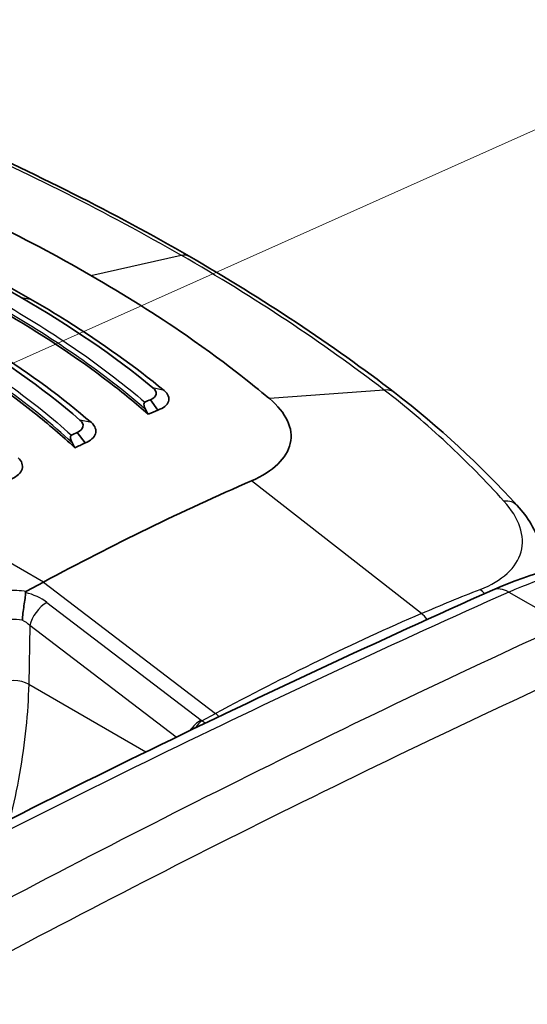
# Model space of a CAD drawing. Units: millimetres. Extents: x 43 to 5195, y 24 to 1710.
# Drawn here: x 427 to 444, y 427 to 459 of the extents above; entities that cross this region are included whole.
import ezdxf

# ---------------------------------------------------------------- set-up
doc = ezdxf.new("R2010")
doc.units = ezdxf.units.MM
doc.header["$LTSCALE"] = 3
for name, color, linetype, lineweight in [('Symbol (TK)', 100, 'Continuous', 18), ('Visible (ISO)', 7, 'Continuous', 35), ('Visible Narrow (ISO)', 7, 'Continuous', 25)]:
    doc.layers.add(name, color=color, linetype=linetype, lineweight=lineweight)

# ---------------------------------------------------------------- blocks, each defined once
blk = doc.blocks.new('バルーン4')
at = {"layer": 'Symbol (TK)', "color": 100}
blk.add_line((139.544, 147.994), (163.881, 158.875), dxfattribs=at)

msp = doc.modelspace()

# ---------------------------------------------------------------- linework, layer by layer
at = {"layer": 'Visible (ISO)'}
for p, q in [((431.706, 446.227), (431.469, 446.563)), ((429.36, 445.168), (429.11, 445.507)), ((435.811, 444.778), (435.811, 444.778)), ((443.137, 442.93), (443.138, 442.93)), ((428.018, 440.689), (427.468, 440.393))]:
    msp.add_line(p, q, dxfattribs=at)
for centre, major_axis, ratio, start_param, end_param in [((421.527, 352.507), (54.537, 94.462), 0.57735, 0.656137, 0.65855), ((412.976, 443.701), (19.647, -23.545), 0.540516, 1.239874, 1.245888), ((421.784, 352.359), (54.429, 94.273), 0.57735, 0.656137, 0.660202), ((421.533, 352.504), (54.537, 94.462), 0.57735, 0.687003, 0.689499), ((400.809, 441.064), (28.647, -23.185), 0.665318, 1.014746, 1.020291), ((421.799, 352.35), (54.429, 94.273), 0.57735, 0.687003, 0.691297), ((425.332, 350.311), (-54.429, -94.273), 0.57735, 3.804707, 3.892084)]:
    msp.add_ellipse(centre, major_axis=major_axis, ratio=ratio, start_param=start_param, end_param=end_param, dxfattribs=at)
for points in [[(424.985, 455.076), (427.722, 453.876), (430.313, 452.569), (432.71, 451.187)], [(422.141, 452.379), (424.011, 451.605), (425.729, 450.762), (427.301, 449.855)], [(427.606, 449.803), (426.013, 450.722), (424.272, 451.577), (422.376, 452.361)], [(432.71, 451.187), (432.71, 451.187), (432.711, 451.187), (432.711, 451.187)], [(432.711, 451.186), (435.11, 449.8), (437.331, 448.328), (439.333, 446.79)], [(431.546, 446.949), (430.297, 447.974), (428.882, 448.942), (427.301, 449.855)], [(429.195, 445.907), (427.98, 446.959), (426.578, 447.941), (424.991, 448.858)], [(439.332, 446.79), (440.758, 445.694), (442.079, 444.462), (443.279, 443.154)], [(434.721, 443.949), (435.42, 444.254), (435.867, 444.682), (435.972, 445.156)], [(420.416, 429.679), (427.787, 433.569), (435.152, 437.157), (442.484, 440.429)]]:
    msp.add_open_spline(points, degree=3, dxfattribs=at)
for points, knots in [([(422.45, 454.014), (422.936, 453.816), (424.382, 453.226), (427.341, 451.789), (428.468, 451.19), (429.55, 450.565)], [0.000001, 0.000001, 0.000001, 0.000001, 0.2030277, 0.2030277, 0.3394677, 0.3394677, 0.3394677, 0.3394677]), ([(431.396, 446.094), (430.998, 446.443), (430.581, 446.784), (429.076, 447.94), (427.903, 448.712), (425.462, 450.121), (424.099, 450.814), (422.023, 451.725), (421.405, 451.981), (420.772, 452.228)], [-10.641313, -10.641313, -10.641313, -10.641313, -10.396223, -10.396223, -9.792139, -9.792139, -9.188055, -9.188055, -8.942965, -8.942965, -8.942965, -8.942965]), ([(429.031, 445.014), (428.62, 445.399), (428.182, 445.776), (426.699, 446.953), (425.564, 447.712), (423.183, 449.087), (421.847, 449.754), (419.746, 450.646), (419.072, 450.912), (418.378, 451.165)], [8.693105, 8.693105, 8.693105, 8.693105, 8.958056, 8.958056, 9.547325, 9.547325, 10.136595, 10.136595, 10.401545, 10.401545, 10.401545, 10.401545]), ([(435.296, 446.597), (434.98, 446.862), (434.044, 447.648), (431.65, 449.301), (430.632, 449.941), (429.55, 450.565)], [0.000001, 0.000001, 0.000001, 0.000001, 0.2030277, 0.2030277, 0.3394677, 0.3394677, 0.3394677, 0.3394677]), ([(427.606, 449.803), (428.007, 449.571), (428.396, 449.337), (428.776, 449.099), (429.914, 448.384), (430.959, 447.637), (431.909, 446.857)], [0, 0, 0, 0, 0.25, 0.25, 0.25, 1, 1, 1, 1]), ([(425.297, 448.817), (425.699, 448.585), (426.09, 448.348), (426.469, 448.108), (427.606, 447.385), (428.638, 446.624), (429.563, 445.823)], [0, 0, 0, 0, 0.25, 0.25, 0.25, 1, 1, 1, 1]), ([(431.469, 446.563), (431.572, 446.606), (431.632, 446.664), (431.647, 446.739), (431.662, 446.814), (431.629, 446.884), (431.546, 446.949)], [0, 0, 0, 0, 0.5, 0.5, 0.5, 1, 1, 1, 1]), ([(431.706, 446.227), (431.799, 446.259), (431.874, 446.3), (431.932, 446.347), (431.989, 446.395), (432.028, 446.449), (432.047, 446.506), (432.084, 446.619), (432.041, 446.747), (431.909, 446.857)], [0, 0, 0, 0, 0.000417286, 0.000417286, 0.000417286, 0.000834571, 0.000834571, 0.000834571, 0.001669143, 0.001669143, 0.001669143, 0.001669143]), ([(431.285, 446.484), (431.278, 446.482), (431.273, 446.477), (431.264, 446.466), (431.261, 446.458), (431.254, 446.43), (431.254, 446.405), (431.268, 446.336), (431.285, 446.29), (431.308, 446.249)], [-0.04038156, -0.04038156, -0.04038156, -0.04038156, -0.03599065, -0.03599065, -0.03049712, -0.03049712, -0.01771538, -0.01771538, 0, 0, 0, 0]), ([(435.972, 445.156), (436.024, 445.394), (435.994, 445.639), (435.764, 446.13), (435.567, 446.37), (435.296, 446.597)], [0, 0, 0, 0, 0.1742694, 0.1742694, 0.3487346, 0.3487346, 0.3487346, 0.3487346]), ([(429.11, 445.507), (429.213, 445.553), (429.273, 445.614), (429.29, 445.691), (429.306, 445.769), (429.275, 445.841), (429.195, 445.907)], [0, 0, 0, 0, 0.5, 0.5, 0.5, 1, 1, 1, 1]), ([(429.36, 445.168), (429.542, 445.238), (429.657, 445.346), (429.694, 445.464), (429.731, 445.582), (429.689, 445.712), (429.563, 445.823)], [0, 0, 0, 0, 0.000828053, 0.000828053, 0.000828053, 0.001656106, 0.001656106, 0.001656106, 0.001656106]), ([(428.918, 445.418), (428.912, 445.415), (428.907, 445.41), (428.898, 445.398), (428.895, 445.39), (428.888, 445.362), (428.888, 445.337), (428.901, 445.267), (428.918, 445.221), (428.941, 445.179)], [-0.04093693, -0.04093693, -0.04093693, -0.04093693, -0.03649503, -0.03649503, -0.03090498, -0.03090498, -0.01788889, -0.01788889, 0, 0, 0, 0]), ([(427.004, 444.017), (427.091, 444.055), (427.163, 444.102), (427.273, 444.209), (427.311, 444.268), (427.347, 444.389), (427.347, 444.452), (427.307, 444.577), (427.266, 444.639), (427.206, 444.695)], [-0.1643231, -0.1643231, -0.1643231, -0.1643231, -0.1234572, -0.1234572, -0.0821905, -0.0821905, -0.0415827, -0.0415827, -0.0000004, -0.0000004, -0.0000004, -0.0000004]), ([(443.279, 443.154), (443.627, 442.774), (443.892, 442.345), (444.076, 441.7), (444.107, 441.5), (444.11, 441.3)], [0, 0, 0, 0, 0.2253073, 0.2253073, 0.3217127, 0.3217127, 0.3217127, 0.3217127]), ([(442.484, 440.429), (443.781, 441.008), (445.092, 441.341), (447.592, 441.43), (448.817, 441.164), (449.857, 440.595)], [0, 0, 0, 0, 0.620218, 0.620218, 1.256044, 1.256044, 1.256044, 1.256044]), ([(427.339, 439.456), (427.342, 439.595), (427.367, 439.764), (427.392, 439.926), (427.405, 440.007), (427.418, 440.086), (427.426, 440.158), (427.435, 440.23), (427.44, 440.294), (427.436, 440.348)], [-0.000011555, -0.000011555, -0.000011555, -0.000011555, 0.000571662, 0.000571662, 0.000571662, 0.00086327, 0.00086327, 0.00086327, 0.001154878, 0.001154878, 0.001154878, 0.001154878]), ([(427.468, 440.393), (427.466, 440.393), (427.465, 440.392), (427.456, 440.386), (427.448, 440.38), (427.441, 440.37), (427.439, 440.366), (427.436, 440.357), (427.436, 440.352), (427.436, 440.348)], [-0.009935593, -0.009935593, -0.009935593, -0.009935593, -0.009307961, -0.009307961, -0.004949557, -0.004949557, -0.002505757, -0.002505757, -0.000003204, -0.000003204, -0.000003204, -0.000003204])]:
    msp.add_open_spline(points, degree=3, knots=knots, dxfattribs=at)
at = {"layer": 'Visible Narrow (ISO)'}
for p, q in [((429.55, 450.565), (432.454, 451.217)), ((427.301, 449.855), (427.606, 449.803)), ((431.909, 446.857), (431.546, 446.949)), ((438.997, 446.873), (435.296, 446.597)), ((429.563, 445.823), (429.195, 445.907)), ((435.859, 444.86), (435.859, 444.86)), ((440.193, 439.673), (434.721, 443.949)), ((443.194, 442.839), (443.194, 442.839)), ((428.018, 440.689), (425.253, 442.285)), ((443.377, 442.437), (443.377, 442.437)), ((428.018, 440.689), (433.561, 436.453)), ((443.009, 440.366), (444.823, 439.319)), ((428.133, 440.03), (433.097, 436.237)), ((427.585, 439.288), (427.543, 437.395)), ((432.294, 435.689), (427.585, 439.288)), ((427.543, 437.395), (431.32, 435.215)), ((433.124, 436.219), (433.561, 436.453)), ((433.741, 434.008), (433.741, 434.008)), ((432.463, 433.365), (432.463, 433.365))]:
    msp.add_line(p, q, dxfattribs=at)
for centre, major_axis, ratio, start_param, end_param in [((442.637, 442.565), (0.642, 0.589), 0.679801, 6.283182, 7.007709), ((407.458, 69.726), (223.379, 373.776), 0.577308, 0.687973, 0.759232), ((427.302, 439.65), (1.173, -0.3), 0.586547, 0.943178, 1.60664), ((441.895, 439.753), (-0.312, 0.813), 0.663336, 5.196347, 5.445819), ((442.928, 439.435), (-0.444, 0.994), 0.630784, 5.561015, 6.283185), ((428.046, 439.536), (-0.397, -0.519), 0.48486, 3.960838, 5.531634), ((431.561, 346.824), (53.047, 93.499), 0.582327, 0.658586, 0.74607), ((440.024, 438.988), (-0.347, 0.799), 0.642931, 5.077903, 5.413194), ((427.106, 439.102), (-0.68, 0.025), 0.561863, 4.383377, 5.518542), ((427.105, 439.031), (0.65, -0.272), 0.686164, 1.061941, 1.497929), ((415.013, 65.328), (-213.444, -379.565), 0.579836, 3.814288, 3.885542), ((415.787, 64.893), (212.899, 378.622), 0.579842, 0.672679, 0.743932), ((427.062, 437.137), (0.68, -0.015), 0.551793, 0.798085, 2.368577), ((433.01, 435.742), (0.397, 0.519), 0.48486, 0.819245, 1.633758), ((433.037, 435.724), (-0.328, -0.565), 0.383083, 3.905539, 4.463009), ((433.251, 436.319), (0.216, -0.041), 0.637124, 4.045863, 4.208657), ((433.445, 435.793), (-0.412, 0.767), 0.596998, 5.169928, 5.361665)]:
    msp.add_ellipse(centre, major_axis=major_axis, ratio=ratio, start_param=start_param, end_param=end_param, dxfattribs=at)
for points, knots in [([(424.796, 455.072), (426.155, 454.476), (427.476, 453.856), (430.031, 452.569), (431.266, 451.903), (432.454, 451.217)], [-0.00000006, -0.00000006, -0.00000006, -0.00000006, 0.00588349, 0.00588349, 0.01176705, 0.01176705, 0.01176705, 0.01176705]), ([(431.308, 446.249), (430.645, 446.824), (429.927, 447.382), (428.38, 448.467), (427.555, 448.991), (425.805, 450.001), (424.886, 450.484), (422.962, 451.403), (421.954, 451.841), (420.91, 452.252)], [0, 0, 0, 0, 0.00432393, 0.00432393, 0.00864786, 0.00864786, 0.01297179, 0.01297179, 0.01729571, 0.01729571, 0.01729571, 0.01729571]), ([(421.175, 452.321), (422.143, 451.936), (423.079, 451.527), (423.975, 451.1), (424.014, 451.081), (424.053, 451.062), (424.093, 451.043), (425.025, 450.595), (425.917, 450.125), (426.767, 449.635), (427.656, 449.122), (428.492, 448.59), (429.278, 448.037), (429.995, 447.532), (430.663, 447.016), (431.285, 446.484)], [-0.00841005, -0.00841005, -0.00841005, -0.00841005, -0.00438381, -0.00438381, -0.00438381, -0.00420738, -0.00420738, -0.00420738, -0.00000472, -0.00000472, -0.00000472, 0.00438821, 0.00438821, 0.00438821, 0.00840061, 0.00840061, 0.00840061, 0.00840061]), ([(428.941, 445.179), (428.301, 445.77), (427.599, 446.341), (426.07, 447.445), (425.248, 447.975), (423.492, 448.988), (422.566, 449.468), (420.617, 450.372), (419.593, 450.798), (418.529, 451.191)], [0, 0, 0, 0, 0.00433747, 0.00433747, 0.00867494, 0.00867494, 0.01301241, 0.01301241, 0.01734988, 0.01734988, 0.01734988, 0.01734988]), ([(418.796, 451.261), (419.782, 450.892), (420.733, 450.495), (421.64, 450.074), (421.68, 450.056), (421.72, 450.038), (421.76, 450.019), (422.703, 449.578), (423.602, 449.111), (424.455, 448.619), (425.308, 448.127), (426.108, 447.613), (426.854, 447.078), (426.889, 447.053), (426.923, 447.028), (426.957, 447.004), (427.665, 446.491), (428.318, 445.963), (428.918, 445.418)], [-0.00843543, -0.00843543, -0.00843543, -0.00843543, -0.00439765, -0.00439765, -0.00439765, -0.00422055, -0.00422055, -0.00422055, -0.00000568, -0.00000568, -0.00000568, 0.0042092, 0.0042092, 0.0042092, 0.00440353, 0.00440353, 0.00440353, 0.00842408, 0.00842408, 0.00842408, 0.00842408]), ([(438.997, 446.873), (438.009, 447.633), (436.967, 448.377), (434.784, 449.825), (433.643, 450.53), (432.454, 451.217)], [-0.00000006, -0.00000006, -0.00000006, -0.00000006, 0.00588349, 0.00588349, 0.01176705, 0.01176705, 0.01176705, 0.01176705]), ([(442.852, 443.295), (442.267, 443.94), (441.654, 444.566), (440.369, 445.763), (439.697, 446.334), (438.997, 446.873)], [0, 0, 0, 0, 0.00417039, 0.00417039, 0.00834078, 0.00834078, 0.00834078, 0.00834078]), ([(442.086, 440.451), (442.441, 440.588), (442.733, 440.761), (443.184, 441.173), (443.333, 441.404), (443.474, 441.916), (443.463, 442.183), (443.274, 442.743), (443.102, 443.02), (442.852, 443.295)], [0, 0, 0, 0, 0.001762479, 0.001762479, 0.003524958, 0.003524958, 0.005287437, 0.005287437, 0.007049916, 0.007049916, 0.007049916, 0.007049916]), ([(443.009, 440.366), (444.122, 440.863), (445.215, 441.166), (446.245, 441.262), (447.275, 441.357), (448.241, 441.247), (449.104, 440.934), (449.409, 440.823), (449.701, 440.687), (449.978, 440.527)], [5.6039717, 5.6039717, 5.6039717, 5.6039717, 5.8925247, 5.8925247, 5.8925247, 6.1810776, 6.1810776, 6.1810776, 6.2830658, 6.2830658, 6.2830658, 6.2830658]), ([(426.161, 440.223), (426.335, 440.317), (426.575, 440.388), (426.833, 440.414), (427.047, 440.435), (427.27, 440.426), (427.468, 440.393)], [3.141897, 3.141897, 3.141897, 3.141897, 3.711839, 3.711839, 3.711839, 4.183872, 4.183872, 4.183872, 4.183872]), ([(427.543, 437.395), (427.522, 436.471), (427.423, 435.505), (427.247, 434.516), (427.16, 434.029), (427.055, 433.536), (426.932, 433.04)], [4.7472956, 4.7472956, 4.7472956, 4.7472956, 4.9469766, 4.9469766, 4.9469766, 5.045316, 5.045316, 5.045316, 5.045316])]:
    msp.add_open_spline(points, degree=3, knots=knots, dxfattribs=at)
for points in [[(432.454, 451.217), (432.552, 451.239), (432.639, 451.228), (432.71, 451.187)], [(439.332, 446.79), (439.244, 446.858), (439.126, 446.887), (438.997, 446.873)], [(440.193, 439.673), (440.826, 439.948), (441.458, 440.207), (442.086, 440.451)], [(433.227, 436.138), (433.192, 436.168), (433.158, 436.195), (433.124, 436.219)]]:
    msp.add_open_spline(points, degree=3, dxfattribs=at)

# ---------------------------------------------------------------- block references
at = {"layer": 'Symbol (TK)', "xscale": 3, "yscale": 3, "zscale": 3}
msp.add_blockref('バルーン4', (0, 0), dxfattribs=at)

doc.saveas('drawing.dxf')
